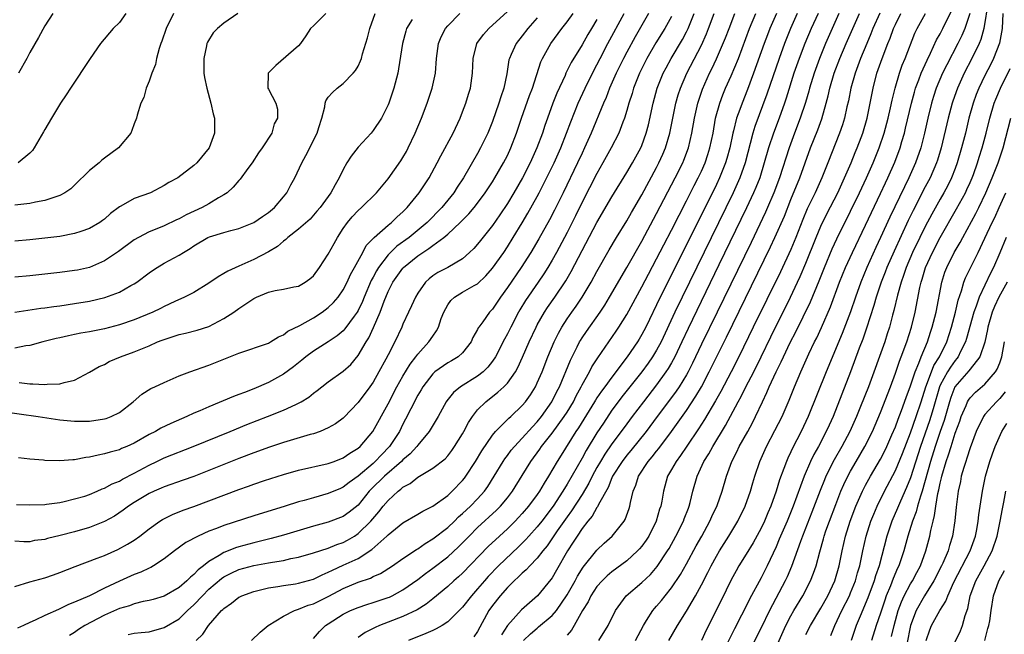
# Model space of a CAD drawing. Units: inches. Extents: x 2580000 to 2583000, y 1500000 to 1503000.
# Drawn here: x 2580870 to 2581002, y 1500586 to 1500668 of the extents above; entities that cross this region are included whole.
import ezdxf

# ---------------------------------------------------------------- set-up
doc = ezdxf.new("R2010")
doc.units = ezdxf.units.IN
doc.header["$MEASUREMENT"] = 0
doc.layers.add('LD25801500_2ft', color=81, linetype='Continuous')

msp = doc.modelspace()

# ---------------------------------------------------------------- linework, layer by layer
at = {"layer": 'LD25801500_2ft'}
for points, elevation in [([(2580956.63, 1500585), (2580957.78, 1500587), (2580959, 1500588.94), (2580959.78, 1500590.22), (2580960.19, 1500591), (2580961, 1500592.47), (2580961.87, 1500594.13), (2580962.29, 1500595), (2580963, 1500596.3), (2580963.41, 1500597), (2580964.68, 1500599), (2580965.86, 1500601), (2580966.86, 1500603), (2580967.58, 1500605), (2580967.89, 1500606.11), (2580968.15, 1500607), (2580968.81, 1500609), (2580969.71, 1500611), (2580970.85, 1500613.15), (2580971.8, 1500615), (2580972.78, 1500617.22), (2580973.49, 1500619), (2580974.33, 1500621), (2580975.41, 1500623.41), (2580976.17, 1500625), (2580976.45, 1500625.55), (2580977.08, 1500626.92), (2580978.3, 1500629.7), (2580979.51, 1500633), (2580980.32, 1500635), (2580981.24, 1500637), (2580983, 1500640.66), (2580985, 1500644.89), (2580985.66, 1500646.34), (2580985.97, 1500647), (2580986.91, 1500649.09), (2580987.63, 1500651), (2580987.86, 1500651.86), (2580988.2, 1500653), (2580988.37, 1500653.63), (2580989.16, 1500657), (2580989.54, 1500658.46), (2580989.7, 1500659), (2580990.14, 1500660.14), (2580990.44, 1500661), (2580991.24, 1500662.76), (2580991.71, 1500663.71), (2580992.52, 1500665.48), (2580993, 1500666.3), (2580993.36, 1500667), (2580994.55, 1500669.45)], 9254), ([(2580999.41, 1500670.59), (2580998.87, 1500667), (2580998.45, 1500665.55), (2580998.22, 1500665), (2580997.25, 1500663), (2580996.21, 1500661), (2580995.31, 1500659), (2580994.71, 1500657.29), (2580994.62, 1500657), (2580994.08, 1500655), (2580993.13, 1500651), (2580992.64, 1500649.36), (2580992.52, 1500649), (2580991.65, 1500647), (2580991, 1500645.78), (2580989.38, 1500642.62), (2580988.72, 1500641.28), (2580986.81, 1500637.19), (2580985.86, 1500635), (2580985.63, 1500634.37), (2580985.09, 1500633), (2580984.43, 1500631), (2580984.12, 1500629.88), (2580983.14, 1500626.86), (2580982.62, 1500625.38), (2580982.15, 1500624.15), (2580980.99, 1500621.01), (2580978.65, 1500615), (2580978.13, 1500613.87), (2580977.74, 1500613), (2580976.68, 1500611), (2580976.07, 1500609.93), (2580975.64, 1500609), (2580974.78, 1500607), (2580973.3, 1500603), (2580972.48, 1500601), (2580971.6, 1500599), (2580971.44, 1500598.56), (2580971, 1500597.55), (2580969.81, 1500595), (2580969, 1500593.41), (2580967.45, 1500590.55), (2580967, 1500589.61), (2580966.39, 1500588.39), (2580965.45, 1500586.55), (2580962.68, 1500581)], 9258), ([(2580867, 1500615.73), (2580872.13, 1500615), (2580875, 1500614.56), (2580877, 1500614.37), (2580879, 1500614.37), (2580881, 1500614.69), (2580881.24, 1500614.76), (2580881.88, 1500615), (2580883, 1500615.56), (2580884.87, 1500617), (2580886.01, 1500617.99), (2580887.23, 1500618.77), (2580887.77, 1500619), (2580889, 1500619.58), (2580891, 1500620.45), (2580892.44, 1500621), (2580895, 1500621.91), (2580897.2, 1500622.8), (2580899, 1500623.49), (2580903, 1500624.86), (2580903.26, 1500625), (2580904.31, 1500625.69), (2580905, 1500625.96), (2580905.56, 1500626.44), (2580907.2, 1500627.2), (2580909, 1500628.23), (2580910.18, 1500629), (2580911, 1500629.62), (2580911.71, 1500630.29), (2580912.32, 1500631), (2580913, 1500631.98), (2580913.52, 1500633), (2580913.97, 1500634.03), (2580914.53, 1500635), (2580915.62, 1500637), (2580916.08, 1500637.92), (2580917.13, 1500639), (2580919, 1500640.64), (2580919.45, 1500641), (2580920.24, 1500641.76), (2580921, 1500642.42), (2580921.58, 1500643), (2580923.19, 1500645), (2580924.52, 1500647), (2580925.61, 1500649), (2580926.07, 1500649.93), (2580927.73, 1500653), (2580928.67, 1500655), (2580929, 1500655.86), (2580929.42, 1500657), (2580929.79, 1500658.21), (2580930.05, 1500659), (2580930.34, 1500661), (2580930.41, 1500663), (2580930.92, 1500665), (2580931.79, 1500666.21), (2580932.49, 1500667), (2580935, 1500669.28)], 9216), ([(2580869, 1500592.22), (2580871, 1500592.84), (2580873, 1500593.4), (2580874.19, 1500593.81), (2580875, 1500594.11), (2580877.07, 1500594.93), (2580880.01, 1500596.01), (2580881, 1500596.4), (2580882.8, 1500597.2), (2580884.11, 1500597.89), (2580885, 1500598.46), (2580885.75, 1500599), (2580887, 1500599.96), (2580888.44, 1500601), (2580888.78, 1500601.22), (2580890.11, 1500601.89), (2580891.54, 1500602.46), (2580893, 1500602.97), (2580895, 1500603.71), (2580899, 1500605.24), (2580900.3, 1500605.7), (2580901, 1500605.95), (2580902.44, 1500606.44), (2580905, 1500607.25), (2580907, 1500607.81), (2580911, 1500608.72), (2580911.77, 1500609), (2580913, 1500609.48), (2580913.88, 1500610.12), (2580915, 1500610.77), (2580915.25, 1500611), (2580916.97, 1500613), (2580919, 1500616.7), (2580920.2, 1500619), (2580921, 1500620.43), (2580921.97, 1500622.03), (2580922.75, 1500623), (2580923, 1500623.35), (2580924.49, 1500625), (2580925, 1500625.79), (2580925.52, 1500626.48), (2580925.77, 1500627), (2580926.14, 1500628.14), (2580926.46, 1500629), (2580927, 1500629.98), (2580927.42, 1500630.58), (2580927.89, 1500631), (2580929, 1500631.67), (2580930.56, 1500632.56), (2580931, 1500632.8), (2580932.13, 1500633.87), (2580933, 1500634.87), (2580934.5, 1500637), (2580935, 1500637.73), (2580935.79, 1500639), (2580937, 1500640.97), (2580937.75, 1500642.25), (2580939, 1500644.48), (2580939.27, 1500645), (2580939.86, 1500646.14), (2580941, 1500648.48), (2580941.25, 1500649), (2580942.14, 1500651), (2580942.93, 1500653), (2580943.48, 1500654.52), (2580944.49, 1500657), (2580945.41, 1500659), (2580946.4, 1500661), (2580947, 1500662.13), (2580947.43, 1500663), (2580948.47, 1500665), (2580950.66, 1500669)], 9224), ([(2580869, 1500629), (2580872.48, 1500629.52), (2580873, 1500629.58), (2580874.23, 1500629.77), (2580875, 1500629.86), (2580877, 1500630.16), (2580879, 1500630.49), (2580881.04, 1500630.96), (2580883, 1500631.69), (2580884.55, 1500632.55), (2580885, 1500632.78), (2580885.34, 1500633), (2580887, 1500634.27), (2580887.42, 1500634.58), (2580888.07, 1500635), (2580889, 1500635.57), (2580891, 1500636.64), (2580891.58, 1500637), (2580892.49, 1500637.51), (2580893, 1500637.88), (2580894.86, 1500639), (2580895.1, 1500639.1), (2580897, 1500639.66), (2580897.92, 1500639.92), (2580899, 1500640.2), (2580901, 1500641.03), (2580902.17, 1500641.83), (2580903, 1500642.36), (2580903.77, 1500643), (2580905, 1500644.44), (2580905.44, 1500645), (2580905.96, 1500646.04), (2580906.5, 1500647), (2580907.44, 1500649), (2580908.01, 1500649.99), (2580909.51, 1500653), (2580909.75, 1500653.75), (2580910.12, 1500655), (2580910.53, 1500656.53), (2580910.6, 1500657), (2580910.69, 1500657.31), (2580911, 1500657.8), (2580911.55, 1500658.45), (2580912.18, 1500659), (2580913, 1500659.63), (2580914.33, 1500661), (2580914.64, 1500661.36), (2580915, 1500661.96), (2580915.33, 1500662.67), (2580915.44, 1500663), (2580915.6, 1500663.6), (2580916.25, 1500665.75), (2580916.56, 1500667), (2580917.3, 1500669)], 9210), ([(2580910.69, 1500669), (2580909, 1500667.38), (2580908.63, 1500667), (2580907.98, 1500666.02), (2580907.26, 1500665), (2580907, 1500664.7), (2580903.96, 1500662.04), (2580902.92, 1500661), (2580902.9, 1500659), (2580903, 1500658.86), (2580903.97, 1500657), (2580904.2, 1500656.2), (2580904.2, 1500655), (2580903.76, 1500654.24), (2580903.41, 1500653), (2580902.13, 1500651), (2580901.66, 1500650.34), (2580900.81, 1500649), (2580900.23, 1500648.23), (2580899.19, 1500646.81), (2580899, 1500646.62), (2580898.27, 1500645.73), (2580897.44, 1500645), (2580897, 1500644.7), (2580896.3, 1500644.3), (2580895, 1500643.49), (2580894.11, 1500643), (2580891.97, 1500642.03), (2580891, 1500641.5), (2580890.64, 1500641.36), (2580889, 1500640.57), (2580888.25, 1500640.25), (2580887, 1500639.76), (2580885.56, 1500639), (2580885, 1500638.67), (2580882.87, 1500637.13), (2580881, 1500635.87), (2580879, 1500635), (2580877.37, 1500634.63), (2580877, 1500634.56), (2580875, 1500634.3), (2580871, 1500633.88), (2580869, 1500633.69)], 9208), ([(2580898.87, 1500669), (2580897, 1500667.74), (2580896.13, 1500667), (2580895.59, 1500666.41), (2580894.81, 1500665.19), (2580894.73, 1500665), (2580894.67, 1500664.67), (2580894.3, 1500663), (2580894.34, 1500661), (2580894.43, 1500660.43), (2580894.7, 1500659), (2580895.27, 1500657), (2580895.57, 1500655.57), (2580895.74, 1500655), (2580895.77, 1500654.23), (2580895.74, 1500653), (2580895.03, 1500651), (2580893.38, 1500649), (2580893, 1500648.64), (2580890.82, 1500647), (2580889.65, 1500646.35), (2580889, 1500645.95), (2580887.16, 1500645), (2580885, 1500644.21), (2580883.2, 1500643.2), (2580883, 1500643.1), (2580881.8, 1500642.2), (2580881, 1500641.47), (2580880.74, 1500641.26), (2580880.36, 1500641), (2580879, 1500640.21), (2580877.82, 1500639.82), (2580877, 1500639.52), (2580875, 1500639.14), (2580873, 1500638.9), (2580871, 1500638.69), (2580869, 1500638.51)], 9206), ([(2580890.24, 1500669), (2580889.26, 1500667), (2580888.68, 1500665.32), (2580888.55, 1500665), (2580888.33, 1500664.33), (2580887.98, 1500663), (2580887.83, 1500662.17), (2580887.36, 1500661), (2580887, 1500659.95), (2580886.6, 1500659), (2580886.26, 1500657.74), (2580885.88, 1500657), (2580885.38, 1500655.38), (2580885.29, 1500655), (2580885, 1500654.25), (2580884.67, 1500653.33), (2580884.52, 1500653), (2580882.87, 1500651), (2580881, 1500649.62), (2580880.65, 1500649.35), (2580880.27, 1500649), (2580879, 1500648), (2580877, 1500646.01), (2580876.48, 1500645.52), (2580875.71, 1500645), (2580875, 1500644.61), (2580874.47, 1500644.47), (2580873, 1500643.95), (2580871.74, 1500643.74), (2580871, 1500643.57), (2580869, 1500643.35)], 9204), ([(2580922.23, 1500668.23), (2580921.49, 1500667), (2580921.37, 1500666.63), (2580920.95, 1500665), (2580920.42, 1500661.58), (2580920.3, 1500661), (2580919.78, 1500659), (2580919.09, 1500657), (2580919, 1500656.79), (2580918.13, 1500655), (2580917, 1500653.32), (2580916.73, 1500653), (2580915, 1500651.09), (2580914.08, 1500649.92), (2580913.5, 1500649), (2580913, 1500648.12), (2580912.45, 1500647), (2580911.93, 1500646.07), (2580911.36, 1500645), (2580909.89, 1500643), (2580909.48, 1500642.52), (2580908.55, 1500641.45), (2580907, 1500640.1), (2580905.58, 1500639), (2580905.29, 1500638.71), (2580905, 1500638.53), (2580904.19, 1500637.81), (2580903, 1500637.1), (2580901, 1500636.03), (2580899, 1500635.15), (2580897.52, 1500634.48), (2580897, 1500634.16), (2580896.26, 1500633.74), (2580895, 1500632.86), (2580893, 1500631.65), (2580891.71, 1500631), (2580890.41, 1500630.41), (2580889, 1500629.74), (2580888.53, 1500629.47), (2580887.5, 1500629), (2580885, 1500627.98), (2580883, 1500627.29), (2580881, 1500626.77), (2580879, 1500626.37), (2580877.83, 1500626.17), (2580877, 1500625.99), (2580876.16, 1500625.84), (2580875, 1500625.55), (2580874.54, 1500625.46), (2580872.75, 1500625), (2580871, 1500624.52), (2580870.47, 1500624.47), (2580869, 1500624.19)], 9212), ([(2580947, 1500668.21), (2580946.26, 1500667), (2580945.79, 1500666.21), (2580945, 1500664.82), (2580943.56, 1500662.44), (2580942.84, 1500661), (2580942.73, 1500660.73), (2580941.64, 1500658.36), (2580941.11, 1500657), (2580940.37, 1500655), (2580940.01, 1500653.99), (2580939.69, 1500653), (2580938.95, 1500651), (2580938.04, 1500649), (2580937.03, 1500647), (2580935.86, 1500645), (2580935, 1500643.57), (2580933.98, 1500642.02), (2580933, 1500640.59), (2580931.4, 1500638.6), (2580931, 1500638.09), (2580930.49, 1500637.51), (2580929.94, 1500637), (2580929, 1500636.16), (2580927.01, 1500635), (2580925.68, 1500634.32), (2580925, 1500633.86), (2580924.53, 1500633.47), (2580924.02, 1500633), (2580923, 1500631.54), (2580922.68, 1500631), (2580922.17, 1500629.83), (2580921.76, 1500629), (2580921, 1500627.37), (2580920.85, 1500627), (2580919.92, 1500625), (2580919, 1500623.29), (2580918.7, 1500622.7), (2580917.78, 1500621), (2580917, 1500619.6), (2580916.58, 1500619), (2580915, 1500616.87), (2580913.1, 1500614.9), (2580913, 1500614.81), (2580911.96, 1500614.04), (2580911, 1500613.48), (2580909.89, 1500613), (2580909, 1500612.68), (2580908.58, 1500612.58), (2580905, 1500611.55), (2580903, 1500610.88), (2580901.64, 1500610.36), (2580901, 1500610.14), (2580899, 1500609.37), (2580893, 1500606.99), (2580891.54, 1500606.46), (2580889, 1500605.58), (2580888.6, 1500605.4), (2580887.65, 1500605), (2580887, 1500604.7), (2580885, 1500603.51), (2580884.21, 1500603), (2580883.53, 1500602.47), (2580882.33, 1500601.67), (2580881, 1500600.94), (2580879, 1500600.15), (2580877, 1500599.58), (2580875.07, 1500599.07), (2580873.35, 1500598.65), (2580873, 1500598.52), (2580871.62, 1500598.38), (2580871, 1500598.23), (2580870.2, 1500598.2), (2580869, 1500598.3)], 9222), ([(2580869.2, 1500603.2), (2580871, 1500603.17), (2580873, 1500603.23), (2580873.25, 1500603.25), (2580875, 1500603.5), (2580875.62, 1500603.62), (2580877, 1500603.96), (2580878.36, 1500604.36), (2580879, 1500604.57), (2580880.01, 1500605), (2580880.69, 1500605.31), (2580881, 1500605.4), (2580882.02, 1500605.98), (2580883, 1500606.37), (2580883.4, 1500606.6), (2580885, 1500607.41), (2580887, 1500608.51), (2580888.03, 1500609), (2580889, 1500609.48), (2580892.89, 1500611), (2580897.83, 1500613), (2580900.07, 1500613.93), (2580902.83, 1500615), (2580905, 1500615.87), (2580906.64, 1500616.64), (2580907, 1500616.79), (2580907.38, 1500617), (2580908.39, 1500617.61), (2580909, 1500618.12), (2580909.51, 1500618.49), (2580910.13, 1500619), (2580911, 1500619.65), (2580913, 1500621.08), (2580914, 1500622), (2580915, 1500623.17), (2580916.08, 1500625), (2580916.43, 1500625.57), (2580917.05, 1500626.95), (2580917.93, 1500629), (2580918.47, 1500630.47), (2580919, 1500631.76), (2580919.63, 1500633), (2580921, 1500634.91), (2580921.08, 1500635), (2580923, 1500636.53), (2580923.68, 1500637), (2580924.49, 1500637.51), (2580925, 1500637.91), (2580926.49, 1500639), (2580927, 1500639.44), (2580928.69, 1500641), (2580929.84, 1500642.16), (2580930.53, 1500643), (2580931, 1500643.6), (2580932.03, 1500645), (2580933, 1500646.47), (2580933.33, 1500647), (2580934.48, 1500649), (2580935, 1500650), (2580935.47, 1500651), (2580936.24, 1500653), (2580936.91, 1500655), (2580937.97, 1500658.03), (2580938.35, 1500659), (2580939.47, 1500662.53), (2580939.69, 1500663), (2580940.83, 1500665), (2580942.3, 1500667), (2580943, 1500667.88), (2580943.81, 1500669)], 9220), ([(2580953.93, 1500669), (2580952.11, 1500665.89), (2580951, 1500663.85), (2580950.55, 1500663), (2580949.58, 1500661), (2580948.7, 1500659), (2580948.23, 1500657.77), (2580947.89, 1500657), (2580946.23, 1500653), (2580945.33, 1500651), (2580945, 1500650.32), (2580944.39, 1500649), (2580942.46, 1500645), (2580941.32, 1500642.68), (2580940.63, 1500641.37), (2580939.2, 1500638.8), (2580938.13, 1500637), (2580936.86, 1500635), (2580935, 1500632.29), (2580934.07, 1500631), (2580933, 1500629.39), (2580932.62, 1500629), (2580931.69, 1500627.69), (2580931.17, 1500627), (2580931.1, 1500626.9), (2580931, 1500626.66), (2580930.39, 1500625.61), (2580930.14, 1500625), (2580929, 1500623.53), (2580928.42, 1500623), (2580927.52, 1500622.48), (2580927, 1500622.2), (2580925.29, 1500621), (2580925, 1500620.74), (2580923.67, 1500619), (2580923.43, 1500618.57), (2580923, 1500617.88), (2580922.04, 1500616.04), (2580921.35, 1500614.65), (2580921, 1500613.99), (2580920.52, 1500613), (2580919.22, 1500611), (2580918.12, 1500609.88), (2580917.3, 1500609), (2580917, 1500608.73), (2580915, 1500607.04), (2580913.81, 1500606.19), (2580913, 1500605.54), (2580912.62, 1500605.38), (2580911, 1500604.68), (2580909, 1500604.13), (2580907.77, 1500603.77), (2580907, 1500603.57), (2580905.2, 1500603), (2580901, 1500601.72), (2580897, 1500600.41), (2580896.02, 1500600.02), (2580895, 1500599.64), (2580893.54, 1500599), (2580891.89, 1500598.11), (2580890.39, 1500597), (2580889, 1500595.92), (2580887.57, 1500595), (2580887.21, 1500594.79), (2580887, 1500594.71), (2580885.86, 1500594.14), (2580885, 1500593.82), (2580883, 1500592.93), (2580881, 1500592), (2580878.99, 1500590.99), (2580877, 1500590.12), (2580876.18, 1500589.82), (2580875, 1500589.23), (2580874.83, 1500589.17), (2580873, 1500588.33), (2580871.71, 1500587.71), (2580871, 1500587.4), (2580870.14, 1500587), (2580869.35, 1500586.65)], 9226), ([(2580883.86, 1500669), (2580883, 1500667.82), (2580882.17, 1500667), (2580880.47, 1500665), (2580879.07, 1500663), (2580876.43, 1500659), (2580875.89, 1500658.11), (2580875.13, 1500657), (2580873.91, 1500655), (2580873, 1500653.46), (2580872.85, 1500653.15), (2580871.6, 1500651), (2580871.34, 1500650.66), (2580871, 1500650.3), (2580869.44, 1500649)], 9202), ([(2580939, 1500668.43), (2580937.74, 1500667), (2580937, 1500666.04), (2580936.16, 1500665), (2580935.5, 1500663.5), (2580935.26, 1500663), (2580935.2, 1500662.8), (2580934.91, 1500660.91), (2580934.53, 1500659), (2580934.13, 1500657.87), (2580933.87, 1500657), (2580933, 1500654.55), (2580932.38, 1500653), (2580931.41, 1500651), (2580931, 1500650.27), (2580929.1, 1500647), (2580928.26, 1500645.74), (2580927.8, 1500645), (2580926.2, 1500643), (2580924.25, 1500641), (2580921.82, 1500639), (2580920.18, 1500637.82), (2580919, 1500636.68), (2580917.72, 1500635), (2580917.45, 1500634.55), (2580917, 1500633.68), (2580916.75, 1500633.25), (2580915.81, 1500631), (2580915.58, 1500630.42), (2580915, 1500629.22), (2580914.87, 1500629), (2580914.46, 1500628.46), (2580913.23, 1500626.77), (2580913, 1500626.51), (2580912.18, 1500625.82), (2580910.98, 1500625.02), (2580909, 1500623.76), (2580907.98, 1500623), (2580907.45, 1500622.55), (2580907, 1500622.21), (2580906.33, 1500621.67), (2580905, 1500620.67), (2580903, 1500619.56), (2580901, 1500618.72), (2580899.75, 1500618.25), (2580899, 1500617.94), (2580898.31, 1500617.69), (2580895, 1500616.32), (2580893.77, 1500615.77), (2580893, 1500615.45), (2580892.04, 1500615), (2580889.91, 1500614.09), (2580888.56, 1500613.44), (2580887.84, 1500613), (2580887, 1500612.58), (2580885, 1500611.43), (2580884.02, 1500611), (2580883.29, 1500610.71), (2580883, 1500610.56), (2580881.75, 1500610.25), (2580881, 1500610.01), (2580880.15, 1500609.85), (2580879, 1500609.56), (2580878.49, 1500609.51), (2580877, 1500609.22), (2580876.78, 1500609.22), (2580875, 1500609.09), (2580873, 1500609.13), (2580872.85, 1500609.15), (2580871, 1500609.28), (2580869.47, 1500609.47)], 9218), ([(2580874.09, 1500669), (2580873, 1500667.36), (2580872.18, 1500665.82), (2580871, 1500663.78), (2580870.6, 1500663), (2580869.5, 1500661)], 9200), ([(2580869.57, 1500619.57), (2580871, 1500619.39), (2580871.41, 1500619.41), (2580873, 1500619.28), (2580873.34, 1500619.34), (2580875, 1500619.38), (2580875.59, 1500619.59), (2580877, 1500619.9), (2580879, 1500620.96), (2580880.29, 1500621.71), (2580881, 1500622), (2580881.63, 1500622.37), (2580883.15, 1500623), (2580885, 1500623.67), (2580887, 1500624.5), (2580888.13, 1500625), (2580888.75, 1500625.25), (2580889, 1500625.35), (2580891, 1500625.98), (2580891.84, 1500626.16), (2580893.43, 1500626.57), (2580895, 1500627.08), (2580897, 1500628.14), (2580898.32, 1500629), (2580899, 1500629.5), (2580901, 1500630.83), (2580901.36, 1500631), (2580903, 1500631.68), (2580903.88, 1500631.88), (2580905, 1500632.09), (2580906.4, 1500632.4), (2580907, 1500632.5), (2580907.89, 1500633), (2580908.54, 1500633.46), (2580909, 1500633.86), (2580909.83, 1500635), (2580911, 1500636.76), (2580911.8, 1500638.2), (2580912.21, 1500639), (2580913, 1500640.2), (2580913.56, 1500641), (2580914.21, 1500641.79), (2580915, 1500642.63), (2580915.43, 1500643), (2580917.44, 1500645), (2580919, 1500646.85), (2580920.73, 1500649.27), (2580921, 1500649.7), (2580921.46, 1500650.54), (2580921.71, 1500651), (2580922.66, 1500653), (2580923.5, 1500655), (2580924.26, 1500657), (2580924.93, 1500659), (2580925.36, 1500661), (2580925.5, 1500663), (2580925.78, 1500665), (2580926.13, 1500665.87), (2580926.71, 1500667), (2580927, 1500667.35), (2580928.61, 1500669)], 9214), ([(2580957, 1500668.6), (2580956.1, 1500667), (2580954.91, 1500665.09), (2580953.7, 1500663), (2580952.69, 1500661), (2580951.89, 1500659), (2580951.7, 1500658.3), (2580951.27, 1500657), (2580951, 1500656.02), (2580950.69, 1500655), (2580950.47, 1500654.47), (2580949.93, 1500653), (2580948.91, 1500651), (2580947.81, 1500649), (2580947, 1500647.58), (2580945, 1500643.72), (2580944.11, 1500641.89), (2580943, 1500639.68), (2580941.58, 1500637), (2580941, 1500635.96), (2580940.43, 1500635), (2580939.88, 1500634.12), (2580939.13, 1500633), (2580937.44, 1500630.56), (2580936.67, 1500629.32), (2580936.49, 1500629), (2580935.44, 1500627), (2580935, 1500626.09), (2580934.62, 1500625.38), (2580933.4, 1500623), (2580933, 1500622.41), (2580932.38, 1500621.62), (2580931.74, 1500621), (2580931, 1500620.41), (2580928.72, 1500619), (2580927.77, 1500618.23), (2580926.89, 1500617.11), (2580926.81, 1500617), (2580925.7, 1500615), (2580924.5, 1500613), (2580923, 1500611.19), (2580922.87, 1500611), (2580921.98, 1500610.02), (2580921, 1500609.2), (2580920.81, 1500609), (2580918.52, 1500607), (2580916.73, 1500605.27), (2580916.49, 1500605), (2580915, 1500603.15), (2580913.81, 1500602.19), (2580913, 1500601.62), (2580911, 1500600.87), (2580909, 1500600.3), (2580905, 1500599.09), (2580903.35, 1500598.65), (2580901, 1500598.09), (2580899, 1500597.55), (2580898.58, 1500597.42), (2580897.57, 1500597), (2580897, 1500596.78), (2580896.37, 1500596.37), (2580895, 1500595.58), (2580894.27, 1500595), (2580893.54, 1500594.46), (2580893, 1500593.84), (2580892.52, 1500593.48), (2580892.06, 1500593), (2580891, 1500592.09), (2580889, 1500590.93), (2580887.51, 1500590.49), (2580887, 1500590.35), (2580886.21, 1500590.21), (2580885, 1500589.91), (2580884.34, 1500589.66), (2580883, 1500589.27), (2580881, 1500588.38), (2580878.39, 1500587), (2580877.53, 1500586.47), (2580877, 1500586.06), (2580876.33, 1500585.67)], 9228), ([(2580884.2, 1500585.8), (2580885, 1500586), (2580885.94, 1500586.06), (2580887, 1500586.17), (2580889, 1500586.72), (2580891, 1500587.91), (2580892.15, 1500589), (2580893, 1500589.77), (2580894.13, 1500591), (2580895, 1500591.86), (2580896.68, 1500593.32), (2580897, 1500593.53), (2580897.97, 1500594.03), (2580899, 1500594.5), (2580901, 1500595.04), (2580903, 1500595.39), (2580903.5, 1500595.5), (2580905, 1500595.73), (2580905.97, 1500595.97), (2580907, 1500596.16), (2580909, 1500596.73), (2580911, 1500597.39), (2580912.14, 1500597.86), (2580913, 1500598.15), (2580913.56, 1500598.44), (2580914.5, 1500599), (2580915, 1500599.32), (2580916.72, 1500601), (2580917.78, 1500602.22), (2580918.37, 1500603), (2580919, 1500603.77), (2580920.36, 1500605), (2580920.73, 1500605.27), (2580921, 1500605.53), (2580921.96, 1500606.04), (2580923, 1500606.9), (2580925, 1500608.08), (2580926.65, 1500609.35), (2580927, 1500609.75), (2580927.54, 1500610.46), (2580927.92, 1500611), (2580929, 1500612.71), (2580929.16, 1500613), (2580929.79, 1500614.21), (2580930.31, 1500615), (2580931, 1500615.89), (2580932.09, 1500617), (2580933.74, 1500618.26), (2580934.53, 1500619), (2580935, 1500619.49), (2580936.07, 1500621), (2580936.41, 1500621.59), (2580937.04, 1500622.96), (2580937.91, 1500625), (2580938.84, 1500627), (2580939, 1500627.29), (2580939.99, 1500629), (2580940.39, 1500629.61), (2580941.37, 1500631), (2580942.82, 1500633.18), (2580943.56, 1500634.44), (2580947, 1500640.99), (2580949, 1500644.43), (2580951, 1500647.69), (2580951.77, 1500649), (2580952.86, 1500651), (2580953, 1500651.33), (2580953.61, 1500653), (2580953.89, 1500654.11), (2580954.52, 1500657), (2580955.08, 1500659), (2580955.88, 1500661), (2580956.26, 1500661.74), (2580956.94, 1500663), (2580958.45, 1500665.55), (2580959, 1500666.58), (2580959.21, 1500667), (2580960.03, 1500669)], 9230), ([(2580893.27, 1500585), (2580894.17, 1500585.83), (2580894.96, 1500587), (2580896.7, 1500589), (2580896.86, 1500589.14), (2580897, 1500589.3), (2580898.01, 1500589.99), (2580899, 1500590.8), (2580899.13, 1500590.87), (2580899.39, 1500591), (2580901, 1500591.58), (2580901.73, 1500591.73), (2580903, 1500592.06), (2580904.23, 1500592.23), (2580905, 1500592.38), (2580906.59, 1500592.59), (2580907, 1500592.66), (2580909, 1500593.2), (2580910.19, 1500593.81), (2580911, 1500594.14), (2580911.56, 1500594.44), (2580913, 1500595.07), (2580915, 1500595.99), (2580916.83, 1500597.17), (2580918.86, 1500599), (2580919, 1500599.15), (2580921, 1500600.75), (2580923, 1500601.92), (2580923.66, 1500602.34), (2580925, 1500603.01), (2580927, 1500604.44), (2580927.61, 1500605), (2580929, 1500606.43), (2580929.26, 1500606.74), (2580929.45, 1500607), (2580930.73, 1500609), (2580931.57, 1500610.43), (2580933, 1500612.51), (2580933.41, 1500613), (2580935.2, 1500614.8), (2580935.44, 1500615), (2580937, 1500616.48), (2580937.43, 1500617), (2580938.08, 1500617.92), (2580938.75, 1500619), (2580939, 1500619.51), (2580939.64, 1500621), (2580940.43, 1500623), (2580941.27, 1500625), (2580941.83, 1500626.17), (2580942.3, 1500627), (2580943, 1500628.08), (2580943.63, 1500629), (2580944.2, 1500629.8), (2580945.01, 1500630.99), (2580946.21, 1500633), (2580947, 1500634.44), (2580948.66, 1500637.34), (2580949.64, 1500639), (2580951, 1500641.24), (2580951.63, 1500642.37), (2580953, 1500644.7), (2580955, 1500648.38), (2580955.31, 1500649), (2580955.83, 1500650.17), (2580956.18, 1500651), (2580956.77, 1500653), (2580957.16, 1500655), (2580957.57, 1500657), (2580957.89, 1500658.11), (2580958.18, 1500659), (2580959.05, 1500661), (2580961, 1500664.79), (2580961.69, 1500666.31), (2580961.97, 1500667), (2580962.73, 1500669)], 9232), ([(2580900.72, 1500585), (2580901.87, 1500586.13), (2580902.95, 1500587), (2580905, 1500588.25), (2580906.46, 1500589), (2580906.85, 1500589.15), (2580907, 1500589.18), (2580908.29, 1500589.71), (2580909, 1500589.92), (2580911.06, 1500590.94), (2580913, 1500591.98), (2580915, 1500592.82), (2580916.64, 1500593.36), (2580917, 1500593.56), (2580918.01, 1500593.99), (2580919.59, 1500595), (2580921, 1500595.97), (2580922.82, 1500597.18), (2580923, 1500597.28), (2580923.99, 1500598.01), (2580925, 1500598.61), (2580927, 1500600.16), (2580927.89, 1500601), (2580928.45, 1500601.55), (2580929, 1500602.02), (2580929.5, 1500602.5), (2580930.04, 1500603), (2580931, 1500604), (2580931.91, 1500605), (2580932.37, 1500605.63), (2580933.24, 1500607), (2580934.44, 1500609), (2580934.66, 1500609.34), (2580935, 1500609.78), (2580935.51, 1500610.49), (2580935.93, 1500611), (2580937, 1500612.13), (2580938.36, 1500613.64), (2580939, 1500614.3), (2580939.57, 1500615), (2580940.97, 1500617), (2580941.63, 1500618.37), (2580941.96, 1500619), (2580943.44, 1500622.56), (2580944.36, 1500624.36), (2580944.67, 1500625), (2580944.79, 1500625.21), (2580945, 1500625.55), (2580945.58, 1500626.42), (2580947.42, 1500629), (2580948.05, 1500629.95), (2580948.68, 1500631), (2580951, 1500634.97), (2580953, 1500638.52), (2580955, 1500642.23), (2580957.5, 1500647), (2580958.49, 1500649), (2580958.64, 1500649.36), (2580959.26, 1500651), (2580959.73, 1500653), (2580960.06, 1500655), (2580960.5, 1500657), (2580961.13, 1500658.87), (2580962.1, 1500661), (2580962.4, 1500661.6), (2580963.04, 1500662.96), (2580964.24, 1500665.76), (2580964.71, 1500667), (2580965.5, 1500669)], 9234), ([(2580909, 1500585.28), (2580909.81, 1500586.19), (2580910.63, 1500587), (2580911, 1500587.25), (2580913, 1500588.53), (2580913.97, 1500589), (2580915, 1500589.43), (2580916.17, 1500589.83), (2580917, 1500590.08), (2580919, 1500590.75), (2580919.18, 1500590.82), (2580919.54, 1500591), (2580921, 1500591.8), (2580923, 1500593.19), (2580924.03, 1500593.97), (2580925, 1500594.67), (2580927, 1500596.23), (2580928.44, 1500597.56), (2580929, 1500598.1), (2580929.86, 1500599), (2580931, 1500600.12), (2580933.54, 1500602.46), (2580934.07, 1500603), (2580935, 1500604.13), (2580935.69, 1500605), (2580937, 1500607.12), (2580938.14, 1500609), (2580939.36, 1500610.64), (2580939.59, 1500611), (2580941, 1500612.76), (2580942.62, 1500615), (2580943, 1500615.6), (2580943.84, 1500617), (2580944.22, 1500617.78), (2580944.88, 1500619), (2580945, 1500619.24), (2580945.99, 1500621), (2580946.33, 1500621.67), (2580947.11, 1500622.89), (2580949.57, 1500626.43), (2580949.95, 1500627), (2580951, 1500628.7), (2580953, 1500632.37), (2580953.9, 1500634.09), (2580955, 1500636.13), (2580955.97, 1500638.03), (2580957, 1500639.99), (2580958.01, 1500641.99), (2580959, 1500643.9), (2580960.03, 1500645.97), (2580960.57, 1500647), (2580961, 1500647.91), (2580961.49, 1500649), (2580961.87, 1500650.13), (2580962.15, 1500651), (2580962.56, 1500653), (2580962.91, 1500655), (2580963.45, 1500657), (2580963.87, 1500658.13), (2580964.25, 1500659), (2580965, 1500660.67), (2580965.95, 1500663), (2580967.44, 1500667), (2580968.28, 1500669)], 9236), ([(2580971.05, 1500669), (2580970.17, 1500667), (2580969.84, 1500666.16), (2580969.41, 1500665), (2580968, 1500661), (2580967.19, 1500658.81), (2580966.45, 1500657), (2580966.16, 1500656.16), (2580965.72, 1500655), (2580965.31, 1500653.31), (2580965.22, 1500653), (2580964.81, 1500651), (2580964.42, 1500649.58), (2580964.24, 1500649), (2580963.43, 1500647), (2580963, 1500646.09), (2580959, 1500638.03), (2580955.46, 1500631), (2580953.53, 1500627), (2580953, 1500625.99), (2580952.64, 1500625.36), (2580952.42, 1500625), (2580951.06, 1500623), (2580949, 1500620.29), (2580948.05, 1500619), (2580947.59, 1500618.41), (2580947, 1500617.52), (2580946.79, 1500617.21), (2580946.68, 1500617), (2580944.52, 1500613.48), (2580944.19, 1500613), (2580942.19, 1500609.81), (2580941.66, 1500609), (2580940.49, 1500607), (2580939.91, 1500606.09), (2580939.3, 1500605), (2580939, 1500604.56), (2580937.85, 1500603), (2580937, 1500602.01), (2580936.51, 1500601.49), (2580936.04, 1500601), (2580935, 1500599.98), (2580933.93, 1500599), (2580932.42, 1500597.58), (2580929, 1500594.04), (2580928.46, 1500593.54), (2580927.83, 1500593), (2580927, 1500592.22), (2580925, 1500590.58), (2580924.13, 1500589.88), (2580922.89, 1500589.11), (2580921, 1500588.21), (2580919, 1500587.45), (2580917.85, 1500587), (2580917.26, 1500586.74), (2580917, 1500586.59), (2580915.94, 1500586.06), (2580915, 1500585.38)], 9238), ([(2580973.84, 1500669), (2580972.93, 1500667), (2580972.12, 1500665), (2580971.4, 1500663), (2580969.78, 1500658.22), (2580968.14, 1500653.86), (2580967.88, 1500653), (2580966.85, 1500649), (2580966.14, 1500647), (2580965.25, 1500645), (2580958.4, 1500631), (2580957.44, 1500629), (2580955.59, 1500625), (2580955, 1500623.9), (2580954.45, 1500623), (2580953.85, 1500622.15), (2580953, 1500620.98), (2580950.35, 1500617.65), (2580949.85, 1500617), (2580949, 1500615.85), (2580947.86, 1500614.14), (2580947, 1500612.81), (2580945.55, 1500610.45), (2580945, 1500609.41), (2580943, 1500605.93), (2580942.43, 1500605), (2580941.12, 1500603), (2580939.61, 1500601), (2580939, 1500600.22), (2580937.89, 1500599), (2580937.48, 1500598.52), (2580936.47, 1500597.53), (2580933.82, 1500595), (2580932.43, 1500593.57), (2580931.92, 1500593), (2580931, 1500591.91), (2580930.18, 1500591), (2580929, 1500589.47), (2580928.77, 1500589.22), (2580927, 1500587.5), (2580926.24, 1500587), (2580925.46, 1500586.54), (2580925, 1500586.35), (2580924.08, 1500585.92), (2580921.73, 1500585)], 9240), ([(2580976.63, 1500669), (2580975.71, 1500667), (2580974.86, 1500665), (2580974.09, 1500663), (2580973.4, 1500661), (2580972.35, 1500657.65), (2580972.13, 1500657), (2580971.41, 1500655), (2580970.65, 1500653), (2580970, 1500651), (2580969.43, 1500649), (2580968.81, 1500647), (2580968.3, 1500645.7), (2580967.99, 1500645), (2580967.04, 1500642.96), (2580963.33, 1500635.33), (2580959.21, 1500626.79), (2580958.39, 1500625), (2580957.44, 1500623), (2580957, 1500622.21), (2580956.55, 1500621.45), (2580956.25, 1500621), (2580955, 1500619.26), (2580953.22, 1500617), (2580951.7, 1500615), (2580951, 1500614.05), (2580950.25, 1500613), (2580949, 1500611.33), (2580948.04, 1500609.96), (2580947.46, 1500609), (2580947, 1500608.19), (2580946.35, 1500607), (2580945.91, 1500606.09), (2580945, 1500604.58), (2580943.61, 1500602.39), (2580943, 1500601.57), (2580941.68, 1500599.68), (2580940.32, 1500597.68), (2580939.75, 1500597), (2580939, 1500596.02), (2580938, 1500595), (2580937.53, 1500594.47), (2580937, 1500594.03), (2580936.49, 1500593.51), (2580935.9, 1500593), (2580935, 1500592.11), (2580934.02, 1500591), (2580933, 1500589.67), (2580932.53, 1500589), (2580931, 1500586.22), (2580930.51, 1500585.49)], 9242), ([(2580979.42, 1500669), (2580978.51, 1500667), (2580977.63, 1500665), (2580976.81, 1500663), (2580976.1, 1500661), (2580975.49, 1500659), (2580975.39, 1500658.61), (2580974.93, 1500657.07), (2580974.25, 1500655), (2580973.48, 1500653), (2580972.74, 1500651), (2580971.45, 1500647), (2580970.7, 1500645), (2580969.85, 1500643), (2580969.59, 1500642.41), (2580967.65, 1500638.35), (2580963.12, 1500629), (2580961, 1500624.69), (2580959.82, 1500622.18), (2580959.22, 1500621), (2580959, 1500620.61), (2580958.02, 1500619), (2580957.61, 1500618.39), (2580957, 1500617.54), (2580955.08, 1500615), (2580953.6, 1500613), (2580951.55, 1500610.45), (2580951, 1500609.82), (2580950.37, 1500609), (2580949.09, 1500607), (2580949, 1500606.8), (2580948.5, 1500605.5), (2580947.21, 1500603.21), (2580947.08, 1500602.92), (2580947, 1500602.83), (2580946.34, 1500601.66), (2580945.78, 1500601), (2580945, 1500599.99), (2580944.33, 1500599), (2580943.83, 1500598.17), (2580943.05, 1500597), (2580941.6, 1500594.4), (2580941, 1500593.39), (2580940.84, 1500593.16), (2580939.03, 1500590.97), (2580937.95, 1500590.05), (2580936.9, 1500589.1), (2580935, 1500587.02), (2580934.23, 1500585.77)], 9244), ([(2580937.18, 1500585), (2580938.09, 1500585.91), (2580939, 1500586.67), (2580939.19, 1500586.81), (2580941, 1500588.33), (2580941.57, 1500589), (2580943, 1500591.1), (2580944.09, 1500593), (2580944.4, 1500593.6), (2580945.17, 1500594.83), (2580947, 1500597.11), (2580947.96, 1500598.04), (2580949.03, 1500599), (2580950.67, 1500601), (2580950.8, 1500601.2), (2580951.32, 1500602.68), (2580951.41, 1500603), (2580951.5, 1500603.5), (2580951.85, 1500605), (2580952.19, 1500605.81), (2580952.56, 1500607), (2580953.86, 1500609), (2580954.39, 1500609.6), (2580955, 1500610.38), (2580955.28, 1500610.72), (2580957, 1500613), (2580959, 1500615.81), (2580960.27, 1500617.73), (2580960.99, 1500619), (2580962.04, 1500621), (2580963, 1500622.97), (2580964.35, 1500625.65), (2580970.26, 1500637.74), (2580970.86, 1500639), (2580972.12, 1500641.88), (2580973, 1500644.11), (2580974.18, 1500647), (2580975.64, 1500651), (2580976.58, 1500653.42), (2580977.12, 1500654.88), (2580977.73, 1500657), (2580978, 1500658), (2580978.22, 1500659), (2580978.81, 1500661), (2580979.56, 1500663), (2580980.41, 1500665), (2580982.19, 1500669)], 9246), ([(2580984.93, 1500669.07), (2580983.99, 1500667), (2580983.71, 1500666.29), (2580983.15, 1500665), (2580982.33, 1500663), (2580981.6, 1500661), (2580981.02, 1500659), (2580980.69, 1500657.31), (2580980.49, 1500656.49), (2580980.17, 1500655), (2580979.9, 1500654.1), (2580979.52, 1500653), (2580977.96, 1500649), (2580977.15, 1500647), (2580976.23, 1500645), (2580975.18, 1500642.82), (2580974.6, 1500641.4), (2580973.66, 1500639), (2580973, 1500637.39), (2580971.6, 1500634.4), (2580967.95, 1500627), (2580966.02, 1500623), (2580965.01, 1500621), (2580963.62, 1500618.38), (2580962.89, 1500617.11), (2580961.41, 1500614.59), (2580960.62, 1500613.38), (2580959.03, 1500611.03), (2580958.21, 1500609.79), (2580957.61, 1500609), (2580957, 1500607.9), (2580956.47, 1500607), (2580955.9, 1500605), (2580955.68, 1500603.68), (2580955.55, 1500603), (2580955.4, 1500602.6), (2580954.95, 1500601), (2580953.94, 1500599), (2580953.58, 1500598.42), (2580953, 1500597.62), (2580952.72, 1500597.28), (2580952.45, 1500597), (2580951, 1500595.69), (2580949, 1500594.2), (2580948.35, 1500593.65), (2580947.69, 1500593), (2580947, 1500592.22), (2580946.19, 1500591), (2580945.81, 1500590.19), (2580945.07, 1500589), (2580943.95, 1500587), (2580943.6, 1500586.4), (2580943, 1500585.7)], 9248), ([(2580947.25, 1500585), (2580948.52, 1500587), (2580949.47, 1500589), (2580950.9, 1500591), (2580953, 1500592.77), (2580954.16, 1500593.84), (2580955.09, 1500594.91), (2580956.46, 1500597), (2580956.66, 1500597.34), (2580957.58, 1500599), (2580958.59, 1500601), (2580958.69, 1500601.31), (2580959.25, 1500602.75), (2580959.36, 1500603), (2580959.5, 1500603.5), (2580959.87, 1500605), (2580960.42, 1500607), (2580961.33, 1500609), (2580961.98, 1500610.02), (2580962.51, 1500611), (2580964.21, 1500613.79), (2580965.94, 1500617), (2580966.32, 1500617.68), (2580966.97, 1500619), (2580968.01, 1500621), (2580969, 1500623), (2580970.29, 1500625.71), (2580972.94, 1500631), (2580973.89, 1500633), (2580974.24, 1500633.76), (2580975, 1500635.54), (2580976.36, 1500639), (2580977, 1500640.52), (2580977.81, 1500642.19), (2580979.26, 1500645), (2580980.18, 1500647), (2580981.05, 1500649), (2580981.61, 1500650.39), (2580981.88, 1500651), (2580982.42, 1500652.42), (2580982.64, 1500653), (2580983.2, 1500655), (2580984.01, 1500659), (2580984.53, 1500661), (2580985.21, 1500663), (2580985.99, 1500665), (2580986.3, 1500665.7), (2580986.75, 1500667), (2580987, 1500667.56), (2580987.71, 1500669)], 9250), ([(2580952.17, 1500585), (2580953.23, 1500587), (2580953.66, 1500587.66), (2580954.47, 1500589), (2580954.71, 1500589.29), (2580955, 1500589.59), (2580955.65, 1500590.35), (2580956.14, 1500591), (2580957, 1500592.05), (2580958.18, 1500593.82), (2580959, 1500595.28), (2580960.3, 1500597.7), (2580961.05, 1500599), (2580962.15, 1500601), (2580962.4, 1500601.6), (2580963.09, 1500603.09), (2580963.76, 1500605), (2580964.34, 1500607), (2580965.08, 1500609), (2580965.74, 1500610.26), (2580966.08, 1500611), (2580967.21, 1500613), (2580967.84, 1500614.16), (2580968.27, 1500615), (2580969.18, 1500617), (2580969.78, 1500618.22), (2580970.09, 1500619), (2580971.01, 1500621), (2580971.68, 1500622.32), (2580971.98, 1500623), (2580972.91, 1500624.91), (2580973.66, 1500626.34), (2580975.63, 1500630.37), (2580976.8, 1500633.2), (2580977.5, 1500635), (2580978.52, 1500637.48), (2580979.16, 1500638.84), (2580981, 1500642.53), (2580982.18, 1500645), (2580983.11, 1500647), (2580984, 1500649), (2580984.83, 1500651), (2580985.51, 1500653), (2580986.04, 1500655), (2580986.36, 1500656.36), (2580986.58, 1500657.42), (2580986.96, 1500659), (2580987.53, 1500661), (2580987.91, 1500662.09), (2580988.31, 1500663), (2580989.62, 1500666.38), (2580989.93, 1500667), (2580991.05, 1500669)], 9252), ([(2580996.97, 1500669.03), (2580996.3, 1500667), (2580995.91, 1500666.09), (2580995.37, 1500665), (2580993.87, 1500662.13), (2580993.32, 1500661), (2580992.47, 1500659), (2580992.11, 1500657.89), (2580991.83, 1500657), (2580991.33, 1500655), (2580990.88, 1500653), (2580990.4, 1500651), (2580989.71, 1500649), (2580988.79, 1500647), (2580988.2, 1500645.8), (2580986.27, 1500641.73), (2580985, 1500638.99), (2580984.36, 1500637.64), (2580983.18, 1500635), (2580982.36, 1500633), (2580981.65, 1500631), (2580980.98, 1500629.02), (2580979.87, 1500626.13), (2580977.71, 1500621), (2580975.31, 1500615), (2580974.37, 1500613), (2580973.22, 1500610.78), (2580973, 1500610.29), (2580972.58, 1500609.42), (2580972.39, 1500609), (2580972.06, 1500608.06), (2580971.47, 1500606.53), (2580971.01, 1500605), (2580970.3, 1500603), (2580969.9, 1500602.1), (2580969.45, 1500601), (2580969, 1500600.07), (2580967.92, 1500598.08), (2580967, 1500596.57), (2580966.02, 1500595), (2580965.65, 1500594.35), (2580965, 1500593.14), (2580963.64, 1500590.36), (2580961.64, 1500586.36), (2580961, 1500585)], 9256), ([(2581001.4, 1500669), (2581001.29, 1500667), (2581000.94, 1500665.06), (2581000.15, 1500663), (2580999.78, 1500662.22), (2580999, 1500660.72), (2580998.16, 1500659), (2580997.83, 1500658.17), (2580997.41, 1500657), (2580996.86, 1500655), (2580996.37, 1500653), (2580995.85, 1500651), (2580995.28, 1500649), (2580995, 1500648.24), (2580994.53, 1500647), (2580994.02, 1500645.98), (2580993.5, 1500645), (2580993, 1500644.14), (2580991.87, 1500642.13), (2580991, 1500640.47), (2580990.27, 1500639), (2580989.3, 1500637), (2580988.45, 1500635), (2580988.1, 1500633.9), (2580987.76, 1500633), (2580987.27, 1500631.27), (2580986.78, 1500629.22), (2580986.6, 1500628.6), (2580986.19, 1500627), (2580985.91, 1500626.09), (2580985.56, 1500625), (2580983.41, 1500619), (2580982.34, 1500616.34), (2580981.78, 1500615), (2580980.89, 1500613), (2580979.82, 1500611), (2580978.78, 1500609.22), (2580977.69, 1500607), (2580977.48, 1500606.52), (2580976.91, 1500605.09), (2580975.82, 1500602.18), (2580974.54, 1500599), (2580974.26, 1500598.26), (2580973.08, 1500594.92), (2580972.48, 1500593.52), (2580972.24, 1500593), (2580970.11, 1500589), (2580969, 1500586.7), (2580966.15, 1500581)], 9260), ([(2580970.51, 1500583), (2580972.33, 1500587), (2580973, 1500588.29), (2580973.4, 1500589), (2580974.57, 1500591), (2580975.6, 1500593), (2580976, 1500594), (2580976.36, 1500595), (2580976.86, 1500596.86), (2580977.37, 1500598.63), (2580977.46, 1500599), (2580977.69, 1500599.69), (2580978.15, 1500601), (2580979, 1500603.23), (2580979.7, 1500605), (2580980.09, 1500605.91), (2580980.61, 1500607), (2580981, 1500607.71), (2580981.74, 1500609), (2580982.92, 1500611), (2580983.93, 1500613), (2580985, 1500615.53), (2580986.33, 1500619), (2580987, 1500620.82), (2580987.56, 1500622.44), (2580987.79, 1500623), (2580988.52, 1500625), (2580989.15, 1500627), (2580989.64, 1500629), (2580990.29, 1500632.29), (2580990.45, 1500633), (2580990.59, 1500633.41), (2580991.05, 1500635), (2580991.95, 1500637), (2580993, 1500638.99), (2580995.17, 1500642.83), (2580996.38, 1500645), (2580996.58, 1500645.42), (2580997, 1500646.35), (2580997.29, 1500647), (2580997.46, 1500647.46), (2580998.02, 1500649), (2580998.24, 1500649.76), (2580998.64, 1500651), (2580999.16, 1500653), (2580999.63, 1500655), (2581000.23, 1500657), (2581000.45, 1500657.55), (2581001.09, 1500659), (2581002.37, 1500661.63)], 9262), ([(2580975, 1500585.78), (2580975.63, 1500587), (2580977, 1500589.32), (2580977.92, 1500591), (2580978.88, 1500593), (2580979.47, 1500595), (2580979.85, 1500597), (2580980.29, 1500599), (2580980.93, 1500601), (2580981.7, 1500603), (2580982.58, 1500605), (2580983, 1500605.81), (2580983.64, 1500607), (2580985, 1500609.31), (2580985.58, 1500610.42), (2580985.85, 1500611), (2580986.54, 1500612.54), (2580987, 1500613.62), (2580987.36, 1500614.64), (2580987.82, 1500615.82), (2580988.43, 1500617.57), (2580989, 1500619.11), (2580989.63, 1500621), (2580990.15, 1500622.15), (2580990.47, 1500623), (2580991.29, 1500625), (2580991.7, 1500626.3), (2580991.93, 1500627), (2580992.44, 1500629), (2580993.21, 1500633), (2580993.64, 1500634.36), (2580993.88, 1500635), (2580994.89, 1500637), (2580995.68, 1500638.32), (2580996.03, 1500639), (2580997.77, 1500642.23), (2580998.16, 1500643), (2580999.12, 1500645), (2580999.96, 1500647), (2581000.75, 1500649), (2581001.43, 1500651), (2581002.46, 1500655)], 9264), ([(2580978.33, 1500585.67), (2580978.9, 1500587), (2580979.84, 1500589), (2580980.83, 1500591), (2580981, 1500591.39), (2580981.65, 1500593), (2580981.94, 1500594.06), (2580982.23, 1500595), (2580982.63, 1500597), (2580983.08, 1500599), (2580983.72, 1500601), (2580984.09, 1500601.91), (2580984.55, 1500603), (2580985.53, 1500605), (2580987, 1500607.78), (2580987.94, 1500610.06), (2580989, 1500612.82), (2580989.77, 1500615), (2580990.44, 1500617), (2580991.07, 1500619), (2580991.83, 1500621), (2580992.16, 1500621.84), (2580992.91, 1500623), (2580993.89, 1500625), (2580994.51, 1500627), (2580995.03, 1500629), (2580995.41, 1500630.59), (2580995.87, 1500631.87), (2580996.19, 1500633), (2580996.41, 1500633.59), (2580998.09, 1500637), (2580999, 1500638.89), (2580999.97, 1500641), (2581000.31, 1500641.69), (2581000.9, 1500643), (2581001.78, 1500645)], 9266), ([(2581001.85, 1500639), (2581001, 1500636.94), (2581000.15, 1500635), (2580999.76, 1500634.24), (2580998.22, 1500631), (2580997.81, 1500629.81), (2580997.5, 1500629), (2580996.54, 1500625.46), (2580996.39, 1500625), (2580995.74, 1500623.74), (2580995.39, 1500623), (2580995.23, 1500622.77), (2580995, 1500622.52), (2580994.36, 1500621.64), (2580993.97, 1500621), (2580993, 1500619.19), (2580992.92, 1500619), (2580992.04, 1500616.04), (2580991.75, 1500615), (2580991.57, 1500614.43), (2580990.37, 1500611), (2580989, 1500606.78), (2580988.5, 1500605.5), (2580987.67, 1500603.67), (2580987.28, 1500602.72), (2580986.54, 1500601), (2580985.86, 1500599), (2580984.81, 1500595), (2580984.34, 1500593.66), (2580984.15, 1500593), (2580983.29, 1500590.71), (2580982.27, 1500588.27), (2580981.76, 1500587), (2580981.08, 1500585)], 9268), ([(2581001.97, 1500633), (2581000.86, 1500631), (2581000.26, 1500629.74), (2580999.97, 1500629), (2580999.4, 1500627), (2580999.35, 1500626.65), (2580999, 1500624.99), (2580998.33, 1500623), (2580997, 1500621.34), (2580996.86, 1500621.14), (2580994.98, 1500619), (2580994.43, 1500617.57), (2580994.25, 1500617), (2580993.52, 1500614.48), (2580993, 1500613.01), (2580992.33, 1500611), (2580991.72, 1500609), (2580990.58, 1500605), (2580990.35, 1500604.35), (2580989.97, 1500603), (2580989.78, 1500602.22), (2580989.31, 1500601), (2580988.67, 1500599), (2580988.12, 1500597), (2580987.45, 1500595), (2580987.3, 1500594.7), (2580986.7, 1500593.3), (2580986.34, 1500592.34), (2580985.78, 1500591), (2580985.58, 1500590.42), (2580985, 1500588.64), (2580984.44, 1500587), (2580983.79, 1500585)], 9270), ([(2580986.46, 1500585.54), (2580986.83, 1500587), (2580987.39, 1500589), (2580987.8, 1500590.2), (2580988.17, 1500591), (2580989, 1500592.57), (2580989.27, 1500593), (2580989.87, 1500594.13), (2580990.34, 1500595), (2580991.07, 1500597), (2580991.61, 1500599), (2580991.74, 1500599.74), (2580992.04, 1500601), (2580992.25, 1500601.75), (2580992.41, 1500603), (2580992.69, 1500604.69), (2580992.82, 1500605.18), (2580993, 1500606.06), (2580993.19, 1500606.81), (2580993.23, 1500607), (2580993.82, 1500609), (2580994.13, 1500609.87), (2580994.45, 1500611), (2580995, 1500612.76), (2580995.61, 1500614.39), (2580995.82, 1500615), (2580996.47, 1500616.47), (2580996.68, 1500617), (2580996.79, 1500617.21), (2580997, 1500617.5), (2580997.73, 1500618.27), (2580999, 1500619.33), (2581000.43, 1500621), (2581000.65, 1500621.35), (2581001, 1500622.2), (2581001.28, 1500623), (2581001.6, 1500625)], 9272), ([(2581001.69, 1500618.31), (2581001, 1500617.43), (2581000.55, 1500617), (2580999, 1500615.28), (2580998.79, 1500615), (2580997.8, 1500613), (2580997, 1500610.83), (2580996.59, 1500609.41), (2580996.43, 1500609), (2580996.16, 1500608.16), (2580995.83, 1500607), (2580995.7, 1500606.3), (2580995.39, 1500605), (2580995.13, 1500602.87), (2580994.97, 1500601.03), (2580994.67, 1500599), (2580994.26, 1500597.74), (2580994.06, 1500597), (2580993.36, 1500595.36), (2580993.19, 1500595), (2580992.15, 1500593), (2580990.89, 1500591), (2580989.78, 1500589), (2580989.02, 1500587), (2580988.51, 1500584.51)], 9274), ([(2580991.14, 1500585), (2580991.59, 1500586.41), (2580991.82, 1500587), (2580992.94, 1500589), (2580993.75, 1500590.25), (2580994.01, 1500591), (2580994.81, 1500592.81), (2580997.02, 1500597), (2580997.71, 1500599), (2580997.89, 1500599.89), (2580998.09, 1500601), (2580998.18, 1500601.82), (2580998.37, 1500603), (2580998.66, 1500605), (2580999.07, 1500607), (2580999.65, 1500609), (2581000, 1500610), (2581000.38, 1500611), (2581001.26, 1500613), (2581001.92, 1500614.08)], 9276), ([(2580995, 1500584.8), (2580995.7, 1500586.3), (2580995.98, 1500587), (2580996.33, 1500588.33), (2580996.7, 1500589.3), (2580997.03, 1500591), (2580997.78, 1500593), (2580998.91, 1500595), (2580999.95, 1500597), (2581000.63, 1500599), (2581001.05, 1500601), (2581001.34, 1500602.66), (2581001.52, 1500603.52), (2581001.79, 1500605)], 9278), ([(2580998.99, 1500585.01), (2580999.4, 1500586.6), (2580999.52, 1500587), (2580999.63, 1500587.63), (2580999.82, 1500589), (2581000.13, 1500591), (2581000.85, 1500593), (2581001.62, 1500594.38)], 9280)]:
    msp.add_lwpolyline(points, dxfattribs=dict(at, elevation=elevation))

doc.saveas('drawing.dxf')
